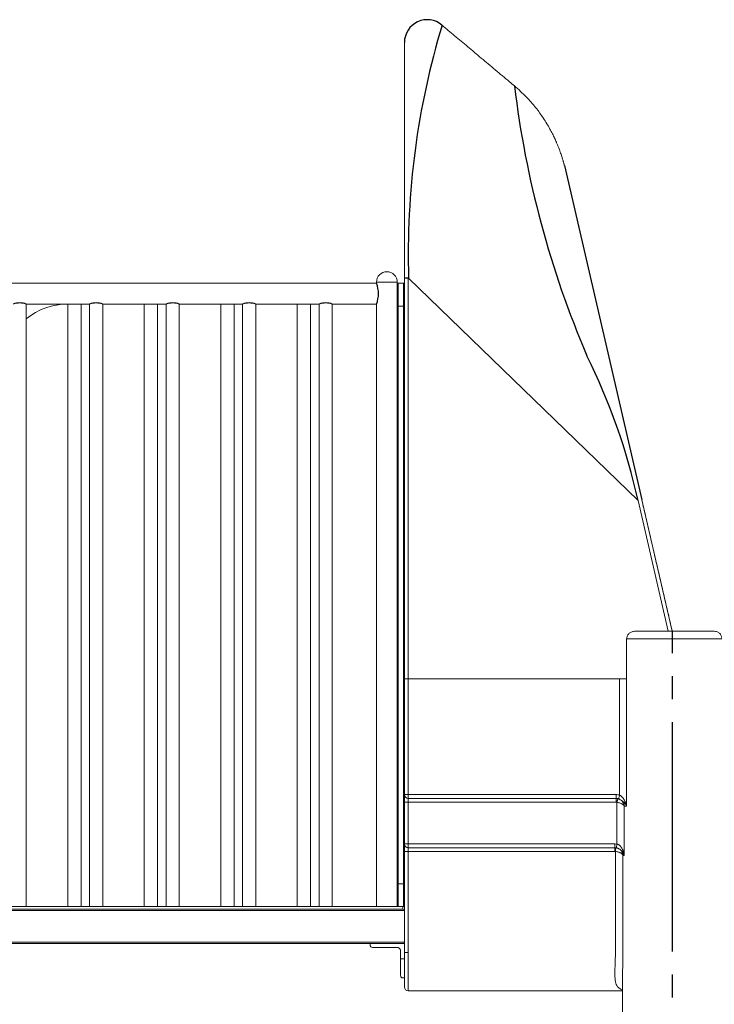
# Model space of a CAD drawing. Extents: x 0 to 12600, y -1201 to 8910.
# Drawn here: x 7210 to 8118, y 3996 to 5283 of the extents above; entities that cross this region are included whole.
import ezdxf

# ---------------------------------------------------------------- set-up
doc = ezdxf.new("R2010")
doc.units = 0
doc.header["$LTSCALE"] = 30
doc.header["$MEASUREMENT"] = 0
doc.linetypes.add('CENS', pattern=[13, 10, -1, 1, -1])
doc.layers.get('0').update_dxf_attribs({"linetype": 'CONTINUOUS'})

msp = doc.modelspace()

# ---------------------------------------------------------------- linework, layer by layer
at = {"color": 7, "linetype": 'Continuous', "lineweight": 15}
for p, q in [((7713.098, 4420.995), (7713.098, 5252.769)), ((7929.39, 5060.763), (7929.139, 5061.848)), ((7676.498, 4938.141), (6733.098, 4938.141)), ((7676.498, 4939.641), (7676.498, 4938.141)), ((7676.498, 4939.641), (7703.698, 4939.641)), ((7703.698, 4153.241), (7703.698, 4939.641)), ((7704.698, 4938.241), (7703.698, 4937.241)), ((7704.698, 4938.241), (7704.698, 4153.241)), ((7704.698, 4938.241), (7711.698, 4938.241)), ((7712.698, 4937.241), (7711.698, 4938.241)), ((7711.698, 4153.241), (7711.698, 4938.241)), ((7712.698, 4937.241), (7712.698, 4908.241)), ((7218.748, 4910.941), (7301.448, 4910.941)), ((7218.748, 4123.241), (7218.748, 4910.941)), ((7272.948, 4910.941), (7272.948, 4123.241)), ((7290.248, 4123.241), (7290.248, 4910.941)), ((7301.448, 4910.941), (7301.448, 4123.241)), ((7318.748, 4910.941), (7401.448, 4910.941)), ((7318.748, 4123.241), (7318.748, 4910.941)), ((7372.948, 4910.941), (7372.948, 4123.241)), ((7390.248, 4123.241), (7390.248, 4910.941)), ((7401.448, 4910.941), (7401.448, 4123.241)), ((7418.748, 4910.941), (7501.448, 4910.941)), ((7418.748, 4123.241), (7418.748, 4910.941)), ((7472.948, 4910.941), (7472.948, 4123.241)), ((7490.248, 4123.241), (7490.248, 4910.941)), ((7501.448, 4910.941), (7501.448, 4123.241)), ((7518.748, 4910.941), (7601.448, 4910.941)), ((7518.748, 4123.241), (7518.748, 4910.941)), ((7572.948, 4910.941), (7572.948, 4123.241)), ((7590.248, 4123.241), (7590.248, 4910.941)), ((7601.448, 4910.941), (7601.448, 4123.241)), ((7618.748, 4910.941), (7676.498, 4910.941)), ((7618.748, 4123.241), (7618.748, 4910.941)), ((7676.498, 4910.941), (7676.498, 4123.241)), ((7712.698, 4908.241), (7703.698, 4908.241)), ((7712.698, 4908.241), (7712.698, 4153.241)), ((8063.097, 4483.241), (8023.29, 4655.181)), ((8003.525, 4420.995), (8003.525, 4473.241)), ((7718.098, 4420.995), (7713.098, 4420.995)), ((7713.098, 4269.701), (7713.098, 4420.995)), ((7718.098, 4420.995), (8003.525, 4420.995)), ((8003.525, 4254.701), (8003.525, 4420.995)), ((7989.614, 4264.701), (7718.098, 4264.701)), ((7991.966, 4264.42), (7989.614, 4264.701)), ((7713.098, 4205.333), (7713.098, 4259.701)), ((8000.452, 4190.333), (8000.452, 4254.701)), ((8000.452, 4254.701), (8003.525, 4254.701)), ((7988.265, 4200.333), (7718.098, 4200.333)), ((7988.265, 4200.333), (7989.269, 4200.283)), ((7988.265, 4200.333), (7989.968, 4200.188)), ((7713.098, 4063.241), (7713.098, 4195.333)), ((7998.679, 4190.333), (8000.452, 4190.333)), ((7704.698, 4153.241), (7703.698, 4153.241)), ((7703.698, 4124.241), (7703.698, 4153.241)), ((7704.698, 4153.241), (7711.698, 4153.241)), ((7704.698, 4153.241), (7704.698, 4123.241)), ((7711.698, 4123.241), (7711.698, 4153.241)), ((7712.698, 4153.241), (7711.698, 4153.241)), ((7712.698, 4153.241), (7712.698, 4124.241)), ((6715.098, 4123.241), (7704.698, 4123.241)), ((6715.098, 4120.041), (7711.098, 4120.041)), ((7703.698, 4123.241), (7703.698, 4124.241)), ((7703.698, 4124.241), (7704.698, 4123.241)), ((7704.698, 4123.241), (7711.698, 4123.241)), ((7711.098, 4123.241), (7711.098, 4120.041)), ((7711.698, 4123.241), (7712.698, 4124.241)), ((6770.847, 4075.041), (7711.098, 4075.041)), ((7668.098, 4075.041), (7668.098, 4073.041)), ((7671.098, 4070.041), (7703.098, 4070.041)), ((7713.098, 4075.041), (7711.098, 4075.041)), ((7708.098, 4065.041), (7708.098, 4055.041)), ((7708.098, 4055.041), (7713.098, 4055.041)), ((7708.098, 4055.041), (7708.098, 4033.041)), ((7711.098, 4030.041), (7713.098, 4030.041)), ((7998.098, 4030.085), (7998.098, 3701.711)), ((7718.098, 4013.241), (7998.098, 4013.241))]:
    msp.add_line(p, q, dxfattribs=at)
at = {"color": 7, "linetype": 'Continuous'}
msp.add_line((7922.145, 5091.884), (8023.29, 4655.181), dxfattribs=at)
at = {"color": 3, "linetype": 'Continuous', "lineweight": 15}
for p, q in [((7718.098, 4944.736), (7718.098, 4420.995)), ((8057.965, 4483.241), (8018.407, 4654.104))]:
    msp.add_line(p, q, dxfattribs=at)
at = {"color": 3, "linetype": 'Continuous'}
msp.add_line((7718.392, 4944.659), (8018.471, 4654.188), dxfattribs=at)
at = {"color": 1, "linetype": 'CENS'}
msp.add_line((8063.275, 1724.547), (8063.275, 4483.241), dxfattribs=at)
at = {"color": 8, "linetype": 'Continuous', "lineweight": 15}
for p, q in [((8003.525, 4473.241), (8063.098, 4473.241)), ((8063.098, 4473.241), (8128.098, 4473.241)), ((7718.098, 4420.995), (7718.098, 4269.701)), ((7994.36, 4420.995), (7994.36, 4268.964)), ((7718.098, 4269.701), (7713.098, 4269.701)), ((7718.098, 4269.701), (7989.614, 4269.701)), ((7718.098, 4264.701), (7718.098, 4269.701)), ((7718.098, 4264.701), (7718.098, 4259.701)), ((7713.098, 4259.701), (7718.098, 4259.701)), ((7989.614, 4259.701), (7718.098, 4259.701)), ((7718.098, 4259.701), (7718.098, 4205.333)), ((7990.814, 4259.56), (7989.614, 4259.701)), ((7990.814, 4259.56), (7990.814, 4205.116)), ((7718.098, 4205.333), (7713.098, 4205.333)), ((7718.098, 4205.333), (7988.265, 4205.333)), ((7718.098, 4200.333), (7718.098, 4205.333)), ((7718.098, 4195.333), (7718.098, 4200.333)), ((7988.265, 4205.333), (7990.814, 4205.116)), ((7988.265, 4205.333), (7988.265, 4200.333)), ((7718.098, 4195.333), (7713.098, 4195.333)), ((7988.265, 4195.333), (7718.098, 4195.333)), ((7718.098, 4195.333), (7718.098, 4063.241)), ((7988.768, 4195.308), (7988.265, 4195.333)), ((6713.098, 4118.041), (7713.098, 4118.041)), ((6713.098, 4077.041), (7713.098, 4077.041)), ((7718.098, 4063.241), (7713.098, 4063.241))]:
    msp.add_line(p, q, dxfattribs=at)
at = {"color": 8, "linetype": 'Continuous', "lineweight": 15, "flags": 128}
for points in [[(7991.966, 4264.42), (7991.934, 4264.288), (7991.863, 4263.986), (7991.753, 4263.523), (7991.61, 4262.917), (7991.437, 4262.19), (7991.243, 4261.368), (7991.032, 4260.481), (7990.814, 4259.56)], [(7994.36, 4268.964), (7994.076, 4268.073), (7993.803, 4267.213), (7993.549, 4266.415), (7993.324, 4265.708), (7993.135, 4265.114), (7992.99, 4264.657), (7992.893, 4264.352), (7992.847, 4264.209)], [(7988.768, 4195.308), (7988.865, 4196.274), (7988.959, 4197.204), (7989.045, 4198.061), (7989.121, 4198.814), (7989.183, 4199.433), (7989.229, 4199.894), (7989.258, 4200.181), (7989.269, 4200.283)], [(7990.814, 4205.116), (7990.65, 4204.162), (7990.493, 4203.243), (7990.347, 4202.396), (7990.22, 4201.652), (7990.114, 4201.039), (7990.036, 4200.58), (7989.986, 4200.293), (7989.968, 4200.188)]]:
    msp.add_lwpolyline(points, dxfattribs=at)
at = {"color": 7, "linetype": 'Continuous'}
for centre, radius, start, end in [((7742.851, 5252.844), 29.842, 49.745983, 180.004984), ((7716.53, 4928.151), 16.613, 83.566887, 101.921907), ((7641.896, 4924.541), 37.179, 338.543157, 21.456843), ((7210.098, 4885.342), 27.021, 71.329514, 108.670486), ((7310.098, 4885.342), 27.021, 71.329514, 108.670486), ((7410.098, 4885.342), 27.021, 71.329514, 108.670486), ((7510.098, 4885.342), 27.021, 71.329514, 108.670486), ((7610.098, 4885.342), 27.021, 71.329514, 108.670486)]:
    msp.add_arc(centre, radius, start, end, dxfattribs=at)
at = {"color": 3, "linetype": 'Continuous'}
for centre, radius, start, end in [((8756.512, 4975.465), 1038.577, 163.205806, 181.699755), ((9135.322, 5350.76), 1287.833, 186.89556, 203.201257), ((7199.238, 4471.244), 839.412, 12.588275, 26.318262)]:
    msp.add_arc(centre, radius, start, end, dxfattribs=at)
at = {"color": 7, "linetype": 'Continuous', "lineweight": 15}
for centre, radius, start, end in [((7690.098, 4939.641), 13.6, 0, 180), ((7273.098, 4824.541), 86.4, 90.099481, 128.980143), ((7718.098, 4269.701), 5, 180, 270), ((7718.098, 4205.333), 5, 180, 270.000002), ((7711.098, 4118.041), 2, 0, 90), ((7671.098, 4073.041), 3, 180, 270), ((7703.098, 4065.041), 5, 0, 90), ((7711.098, 4077.041), 2, 270, 0), ((7718.098, 4018.241), 5, 180, 270)]:
    msp.add_arc(centre, radius, start, end, dxfattribs=at)
for points, knots in [([(7856.804, 5196.143), (7854.667, 5197.936), (7846.346, 5204.92), (7831.914, 5217.034), (7813.711, 5232.319), (7795.983, 5247.208), (7778.864, 5261.589), (7767.655, 5271.009), (7762.153, 5275.632)], [0, 0, 0, 0, 0.0677135, 0.26366749, 0.4573275, 0.64462902, 0.82556959, 1, 1, 1, 1]), ([(7922.145, 5091.884), (7922.114, 5092.008), (7921.971, 5092.583), (7921.755, 5093.415), (7921.473, 5094.481), (7921.241, 5095.346), (7920.983, 5096.287), (7920.593, 5097.685), (7919.883, 5100.146), (7918.889, 5103.387), (7917.764, 5106.818), (7916.841, 5109.483), (7916.028, 5111.739), (7915.233, 5113.877), (7914.258, 5116.403), (7913.053, 5119.392), (7911.431, 5123.222), (7909.29, 5127.97), (7906.5, 5133.693), (7903.123, 5140.064), (7899.082, 5147.031), (7894.6, 5154.055), (7889.72, 5161.034), (7884.497, 5167.876), (7878.621, 5174.906), (7872.049, 5182.041), (7864.785, 5189.232), (7859.506, 5193.803), (7856.804, 5196.143)], [0, 0, 0, 0, 0.0041159, 0.01903546, 0.02443948, 0.0322986, 0.04002437, 0.04788136, 0.06692156, 0.10128178, 0.12885885, 0.15320932, 0.1686813, 0.18616102, 0.20772429, 0.2333853, 0.26315629, 0.30712842, 0.35782796, 0.41526108, 0.47941139, 0.55023535, 0.61430104, 0.68287886, 0.75587539, 0.83316938, 0.91460662, 1, 1, 1, 1]), ([(8062.97, 4483.792), (8061.498, 4490.149), (8058.557, 4502.851), (8054.15, 4521.884), (8049.754, 4540.872), (8045.45, 4559.466), (8041.811, 4575.183), (8038.814, 4588.127), (8036.357, 4598.741), (8033.841, 4609.606), (8031.269, 4620.719), (8028.608, 4632.21), (8026.042, 4643.293), (8024.274, 4650.933), (8023.431, 4654.573), (8023.352, 4654.915)], [0, 0, 0, 0, 0.11144126, 0.22265838, 0.33365194, 0.44430118, 0.54861925, 0.60919346, 0.67122587, 0.73471682, 0.79966651, 0.86607471, 0.93619055, 0.99399669, 1, 1, 1, 1]), ([(8014.632, 4483.241), (8013.953, 4483.21), (8012.577, 4483.147), (8010.576, 4482.628), (8008.67, 4481.783), (8007.015, 4480.638), (8005.631, 4479.234), (8004.614, 4477.715), (8003.922, 4476.076), (8003.575, 4474.587), (8003.539, 4473.627), (8003.525, 4473.241)], [0, 0, 0, 0, 0.12255948, 0.24852992, 0.37116931, 0.4980472, 0.60992873, 0.72581888, 0.82636381, 0.93026839, 1, 1, 1, 1]), ([(8063.098, 4483.241), (8061.521, 4483.241), (8058.34, 4483.241), (8053.57, 4483.241), (8048.791, 4483.241), (8044.058, 4483.241), (8039.428, 4483.241), (8034.972, 4483.241), (8030.744, 4483.241), (8026.794, 4483.241), (8023.174, 4483.241), (8019.925, 4483.241), (8017.036, 4483.241), (8015.43, 4483.241), (8014.632, 4483.241)], [0, 0, 0, 0, 0.07980191, 0.16085835, 0.24309691, 0.32714949, 0.41177738, 0.4968928, 0.58229297, 0.66746891, 0.752329, 0.83588642, 0.91846507, 1, 1, 1, 1]), ([(8118.098, 4483.241), (8118.016, 4483.241), (8117.851, 4483.241), (8116.539, 4483.241), (8114.508, 4483.241), (8111.769, 4483.241), (8108.452, 4483.241), (8104.674, 4483.241), (8100.559, 4483.241), (8096.226, 4483.241), (8091.781, 4483.241), (8087.315, 4483.241), (8082.902, 4483.241), (8078.599, 4483.241), (8074.45, 4483.241), (8070.522, 4483.241), (8066.76, 4483.241), (8064.319, 4483.241), (8063.098, 4483.241)], [0, 0, 0, 0, 0.0794583, 0.15830332, 0.23594891, 0.31186212, 0.38558259, 0.45673392, 0.52502807, 0.59026609, 0.65232965, 0.71117149, 0.76680416, 0.81928793, 0.86871926, 0.91522012, 0.95760856, 1, 1, 1, 1]), ([(8128.098, 4473.241), (8128.046, 4474.019), (8127.949, 4475.465), (8127.277, 4477.334), (8126.506, 4478.713), (8125.653, 4479.837), (8124.558, 4480.943), (8122.939, 4482.079), (8120.723, 4483.035), (8119.006, 4483.17), (8118.098, 4483.241)], [0, 0, 0, 0, 0.14859348, 0.27605068, 0.37593119, 0.45006115, 0.54545273, 0.67248071, 0.82682365, 1, 1, 1, 1]), ([(7713.098, 4259.701), (7713.098, 4260.31), (7713.098, 4261.567), (7713.098, 4263.431), (7713.098, 4265.223), (7713.098, 4266.822), (7713.098, 4268.122), (7713.098, 4269.045), (7713.098, 4269.601), (7713.098, 4269.668), (7713.098, 4269.701)], [0, 0, 0, 0, 0.11651663, 0.24001144, 0.36864155, 0.5000001, 0.63135938, 0.75998909, 0.88348337, 1, 1, 1, 1]), ([(7989.614, 4264.701), (7990.162, 4264.68), (7991.258, 4264.638), (7992.317, 4264.352), (7992.847, 4264.209)], [0, 0, 0, 0, 0.49964656, 1, 1, 1, 1]), ([(7992.847, 4264.209), (7993.466, 4263.984), (7994.74, 4263.519), (7996.41, 4262.533), (7997.938, 4261.411), (7999.149, 4260.322), (8000.124, 4259.321), (8000.911, 4258.429), (8001.637, 4257.525), (8002.317, 4256.599), (8002.949, 4255.662), (8003.333, 4255.022), (8003.525, 4254.701)], [0, 0, 0, 0, 0.1082504, 0.22311222, 0.34351099, 0.46929492, 0.55371355, 0.64042146, 0.73053412, 0.81618224, 0.90778912, 1, 1, 1, 1]), ([(7713.098, 4195.333), (7713.098, 4195.943), (7713.098, 4197.199), (7713.098, 4199.063), (7713.098, 4200.855), (7713.098, 4202.454), (7713.098, 4203.755), (7713.098, 4204.677), (7713.098, 4205.234), (7713.098, 4205.301), (7713.098, 4205.333)], [0, 0, 0, 0, 0.11651629, 0.24001117, 0.36864101, 0.5000009, 0.63135916, 0.75998879, 0.88348517, 1, 1, 1, 1]), ([(7989.968, 4200.188), (7990.654, 4200.027), (7992.066, 4199.694), (7993.892, 4198.744), (7995.478, 4197.599), (7996.67, 4196.446), (7997.59, 4195.375), (7998.309, 4194.406), (7998.947, 4193.418), (7999.518, 4192.405), (8000.025, 4191.383), (8000.309, 4190.684), (8000.452, 4190.333)], [0, 0, 0, 0, 0.10601351, 0.21856361, 0.33822807, 0.46339486, 0.54803327, 0.63568156, 0.72750017, 0.81412485, 0.9067672, 1, 1, 1, 1]), ([(7998.099, 4030.085), (7998.099, 4030.091), (7998.075, 4031.669), (7998.149, 4035.054), (7998.261, 4040.195), (7998.412, 4045.517), (7998.546, 4050.944), (7998.67, 4057.779), (7998.681, 4066.025), (7998.678, 4075.583), (7998.679, 4085.147), (7998.679, 4094.709), (7998.679, 4104.272), (7998.679, 4113.834), (7998.679, 4142.521), (7998.679, 4168.021), (7998.679, 4190.333)], [0, 0, 0, 0, 0.00013277, 0.03469874, 0.06919296, 0.10357782, 0.13790249, 0.17229659, 0.23143361, 0.2905541, 0.34967458, 0.40879507, 0.46791556, 0.52703605, 0.58615654, 1, 1, 1, 1]), ([(7713.098, 4018.241), (7713.098, 4018.315), (7713.098, 4018.462), (7713.098, 4019.657), (7713.098, 4021.541), (7713.098, 4024.152), (7713.098, 4027.426), (7713.098, 4031.312), (7713.098, 4035.745), (7713.098, 4040.645), (7713.098, 4045.934), (7713.098, 4051.522), (7713.098, 4057.324), (7713.098, 4061.268), (7713.098, 4063.241)], [0, 0, 0, 0, 0.08320302, 0.16640266, 0.24999352, 0.33304186, 0.41631686, 0.49976854, 0.5827634, 0.66622695, 0.74943475, 0.83261107, 0.91627011, 1, 1, 1, 1]), ([(7279.076, 3240.6), (7278.249, 3241.813), (7275.671, 3245.593), (7272.3, 3251.794), (7268.881, 3259.202), (7266.304, 3266.459), (7264.454, 3273.722), (7263.345, 3280.979), (7262.973, 3288.271), (7263.351, 3295.592), (7264.488, 3302.939), (7266.382, 3310.292), (7269.032, 3317.639), (7272.434, 3324.991), (7276.585, 3332.342), (7281.482, 3339.689), (7287.208, 3347.159), (7293.802, 3354.739), (7301.297, 3362.441), (7309.584, 3370.141), (7318.656, 3377.84), (7328.501, 3385.543), (7339.112, 3393.239), (7350.474, 3400.942), (7362.578, 3408.64), (7375.411, 3416.341), (7388.959, 3424.042), (7403.209, 3431.739), (7417.86, 3439.296), (7432.854, 3446.699), (7448.133, 3453.961), (7463.982, 3461.221), (7480.385, 3468.479), (7497.395, 3475.773), (7515.008, 3483.089), (7533.211, 3490.441), (7551.917, 3497.791), (7571.109, 3505.139), (7590.764, 3512.493), (7610.87, 3519.839), (7631.402, 3527.191), (7652.676, 3534.658), (7674.696, 3542.24), (7697.455, 3549.943), (7720.598, 3557.639), (7744.094, 3565.342), (7767.925, 3573.04), (7792.061, 3580.741), (7816.479, 3588.442), (7841.155, 3596.139), (7866.059, 3603.843), (7891.172, 3611.539), (7916.46, 3619.242), (7941.418, 3626.794), (7966.01, 3634.2), (7990.202, 3641.463), (8014.465, 3648.719), (8038.769, 3655.982), (8063.199, 3663.271), (8087.729, 3670.59), (8112.334, 3677.943), (8136.896, 3685.289), (8161.385, 3692.642), (8185.782, 3699.991), (8210.064, 3707.34), (8234.204, 3714.693), (8258.565, 3722.155), (8283.109, 3729.742), (8307.804, 3737.44), (8332.243, 3745.14), (8356.402, 3752.842), (8380.257, 3760.539), (8403.78, 3768.243), (8426.952, 3775.939), (8449.742, 3783.642), (8472.132, 3791.341), (8494.096, 3799.04), (8515.61, 3806.743), (8536.256, 3814.292), (8556.037, 3821.702), (8574.973, 3828.96), (8593.435, 3836.22), (8611.406, 3843.482), (8628.944, 3850.769), (8646.021, 3858.092), (8662.617, 3865.44), (8678.644, 3872.79), (8694.087, 3880.142), (8708.934, 3887.489), (8723.167, 3894.842), (8736.775, 3902.19), (8749.951, 3909.657), (8762.644, 3917.242), (8774.806, 3924.939), (8786.226, 3932.643), (8796.896, 3940.339), (8806.801, 3948.041), (8815.933, 3955.741), (8824.283, 3963.44), (8831.839, 3971.143), (8838.597, 3978.839), (8844.547, 3986.542), (8849.686, 3994.239), (8853.923, 4001.794), (8857.309, 4009.202), (8859.895, 4016.459), (8861.741, 4023.722), (8862.856, 4030.979), (8863.206, 4038.271), (8862.938, 4044.875), (8862.215, 4049.058), (8861.915, 4050.791)], [0, 0, 0, 0, 0.00449343, 0.01399784, 0.02295908, 0.03191899, 0.04088093, 0.04984077, 0.05880211, 0.06787452, 0.07694546, 0.08601849, 0.0950894, 0.10416185, 0.1132342, 0.1223052, 0.13137821, 0.14088101, 0.15038565, 0.15988951, 0.16939297, 0.17889779, 0.18840047, 0.19790546, 0.2074085, 0.21691282, 0.2264171, 0.23592017, 0.24542514, 0.2543848, 0.26334646, 0.27230738, 0.28126756, 0.29022945, 0.29930022, 0.30837291, 0.31744494, 0.3265162, 0.33558917, 0.34465994, 0.35373266, 0.36280461, 0.37230795, 0.38181283, 0.39131551, 0.40082046, 0.41032357, 0.41982781, 0.42933217, 0.43883517, 0.44834016, 0.45784286, 0.46734767, 0.47685117, 0.48581186, 0.49477362, 0.50373325, 0.51269506, 0.5216556, 0.53072724, 0.53980011, 0.54887082, 0.5579437, 0.56701526, 0.57608697, 0.58515982, 0.59423053, 0.60373545, 0.61323865, 0.62274279, 0.63224723, 0.64175016, 0.65125517, 0.6607579, 0.67026266, 0.67976629, 0.68926996, 0.6987747, 0.70827743, 0.71723935, 0.72619944, 0.73516047, 0.74412204, 0.75308175, 0.76215473, 0.77122594, 0.78029803, 0.78937069, 0.79844147, 0.80751448, 0.81658563, 0.82565777, 0.8351623, 0.84466517, 0.85417017, 0.86367294, 0.87317765, 0.8826814, 0.89218495, 0.90168975, 0.91119244, 0.92069745, 0.93020041, 0.93970482, 0.94866605, 0.95762597, 0.96658792, 0.97554776, 0.9845091, 0.99358149, 1, 1, 1, 1]), ([(8769.349, 4045.985), (8769.297, 4045.701), (8769.199, 4045.164), (8769.03, 4044.357), (8768.859, 4043.606), (8768.67, 4042.848), (8768.491, 4042.181), (8768.323, 4041.585), (8768.163, 4041.048), (8768.014, 4040.566), (8767.867, 4040.108), (8767.71, 4039.637), (8767.532, 4039.118), (8767.36, 4038.638), (8767.224, 4038.267), (8767.11, 4037.963), (8766.985, 4037.634), (8766.838, 4037.257), (8766.67, 4036.837), (8766.48, 4036.372), (8766.265, 4035.858), (8766.033, 4035.321), (8765.81, 4034.819), (8765.618, 4034.398), (8765.421, 4033.972), (8765.197, 4033.496), (8764.912, 4032.908), (8764.609, 4032.298), (8764.305, 4031.704), (8764.044, 4031.204), (8763.813, 4030.769), (8763.577, 4030.333), (8763.295, 4029.819), (8762.959, 4029.221), (8762.573, 4028.549), (8762.177, 4027.876), (8761.783, 4027.222), (8761.401, 4026.598), (8761.004, 4025.963), (8760.59, 4025.316), (8760.176, 4024.679), (8759.798, 4024.108), (8759.458, 4023.602), (8759.152, 4023.154), (8758.824, 4022.677), (8758.442, 4022.13), (8757.978, 4021.476), (8757.456, 4020.753), (8756.932, 4020.042), (8756.464, 4019.416), (8756.041, 4018.859), (8755.598, 4018.282), (8755.089, 4017.627), (8754.522, 4016.911), (8753.958, 4016.21), (8753.476, 4015.619), (8753.098, 4015.161), (8752.762, 4014.755), (8752.378, 4014.297), (8751.889, 4013.719), (8751.321, 4013.056), (8750.666, 4012.302), (8749.994, 4011.54), (8749.299, 4010.762), (8748.544, 4009.929), (8747.631, 4008.938), (8746.608, 4007.848), (8745.585, 4006.778), (8744.637, 4005.803), (8743.765, 4004.92), (8742.943, 4004.098), (8742.165, 4003.33), (8741.408, 4002.592), (8740.443, 4001.66), (8739.173, 4000.452), (8737.528, 3998.919), (8735.71, 3997.261), (8733.846, 3995.6), (8731.738, 3993.761), (8729.354, 3991.729), (8726.831, 3989.637), (8724.331, 3987.614), (8721.816, 3985.621), (8718.996, 3983.435), (8715.959, 3981.136), (8712.978, 3978.932), (8710.085, 3976.838), (8707.238, 3974.815), (8704.299, 3972.767), (8701.428, 3970.804), (8698.759, 3969.008), (8696.283, 3967.365), (8694.197, 3965.999), (8692.446, 3964.864), (8690.987, 3963.926), (8689.505, 3962.979), (8687.936, 3961.985), (8686.215, 3960.902), (8684.272, 3959.692), (8682.095, 3958.349), (8679.744, 3956.913), (8677.123, 3955.331), (8674.388, 3953.699), (8671.55, 3952.026), (8668.764, 3950.402), (8665.919, 3948.76), (8662.991, 3947.09), (8660.056, 3945.435), (8656.875, 3943.66), (8653.51, 3941.803), (8649.936, 3939.856), (8646.394, 3937.95), (8643.162, 3936.23), (8640.12, 3934.626), (8637.207, 3933.103), (8634.459, 3931.68), (8631.945, 3930.387), (8629.834, 3929.308), (8627.849, 3928.299), (8626.141, 3927.436), (8624.786, 3926.754), (8623.781, 3926.25), (8622.996, 3925.857), (8622.254, 3925.486), (8621.386, 3925.053), (8620.356, 3924.541), (8618.77, 3923.755), (8616.505, 3922.637), (8613.478, 3921.154), (8610.037, 3919.483), (8606.256, 3917.661), (8602.157, 3915.705), (8597.734, 3913.614), (8593.747, 3911.748), (8590.361, 3910.177), (8587.824, 3909.006), (8585.592, 3907.981), (8583.842, 3907.181), (8582.53, 3906.583), (8581.502, 3906.116), (8580.406, 3905.618), (8579.021, 3904.991), (8577.238, 3904.187), (8575.139, 3903.243), (8572.883, 3902.234), (8570.623, 3901.227), (8568.426, 3900.251), (8566.291, 3899.308), (8563.268, 3897.976), (8559.466, 3896.312), (8554.995, 3894.371), (8550.93, 3892.619), (8547.25, 3891.043), (8544.274, 3889.777), (8541.932, 3888.784), (8540.156, 3888.033), (8538.527, 3887.347), (8536.918, 3886.671), (8535.095, 3885.907), (8532.818, 3884.955), (8529.974, 3883.772), (8526.249, 3882.227), (8521.865, 3880.422), (8517.09, 3878.468), (8512.513, 3876.608), (8508.176, 3874.856), (8503.496, 3872.976), (8498.575, 3871.012), (8493.476, 3868.991), (8488.828, 3867.161), (8484.55, 3865.485), (8480.606, 3863.947), (8476.134, 3862.212), (8470.867, 3860.178), (8464.489, 3857.732), (8457.616, 3855.115), (8450.256, 3852.334), (8442.456, 3849.411), (8434.682, 3846.52), (8426.974, 3843.674), (8419.28, 3840.851), (8410.995, 3837.833), (8402.668, 3834.822), (8394.333, 3831.831), (8386.096, 3828.893), (8377.318, 3825.781), (8369.099, 3822.886), (8361.547, 3820.241), (8354.769, 3817.878), (8347.789, 3815.455), (8340.872, 3813.066), (8334.316, 3810.812), (8328.467, 3808.807), (8323.336, 3807.054), (8318.905, 3805.544), (8315.06, 3804.236), (8311.722, 3803.103), (8307.296, 3801.603), (8301.368, 3799.601), (8293.599, 3796.986), (8285.157, 3794.157), (8276.002, 3791.101), (8266.1, 3787.809), (8255.439, 3784.279), (8244.013, 3780.513), (8232.263, 3776.659), (8220.253, 3772.736), (8208.215, 3768.817), (8195.978, 3764.847), (8183.766, 3760.9), (8171.633, 3756.992), (8159.582, 3753.119), (8143.861, 3748.077), (8124.55, 3741.905), (8106.833, 3736.262), (8094.627, 3732.378), (8088.006, 3730.272), (8081.922, 3728.338), (8076.452, 3726.599), (8071.817, 3725.127), (8067.957, 3723.901), (8064.808, 3722.902), (8062.087, 3722.038), (8059.794, 3721.311), (8057.77, 3720.668), (8055.538, 3719.959), (8052.716, 3719.064), (8049.083, 3717.91), (8044.734, 3716.529), (8039.832, 3714.973), (8034.412, 3713.251), (8028.512, 3711.377), (8022.019, 3709.314), (8015.117, 3707.121), (8008.046, 3704.874), (8001.032, 3702.645), (7994.133, 3700.449), (7984.952, 3697.525), (7973.622, 3693.913), (7960.283, 3689.652), (7947.166, 3685.455), (7934.272, 3681.32), (7921.384, 3677.173), (7908.515, 3673.021), (7895.397, 3668.775), (7884.248, 3665.154), (7875.134, 3662.184), (7868.119, 3659.892), (7861.032, 3657.571), (7854.047, 3655.278), (7847.479, 3653.116), (7841.637, 3651.19), (7837.155, 3649.708), (7833.848, 3648.614), (7831.535, 3647.848), (7829.547, 3647.189), (7827.795, 3646.607), (7825.966, 3645.999), (7823.729, 3645.256), (7820.844, 3644.296), (7817.293, 3643.112), (7813.339, 3641.791), (7809.046, 3640.355), (7804.522, 3638.838), (7799.739, 3637.231), (7794.877, 3635.594), (7790.074, 3633.972), (7783.25, 3631.663), (7774.512, 3628.695), (7763.339, 3624.876), (7751.949, 3620.956), (7740.395, 3616.95), (7729.671, 3613.207), (7719.738, 3609.716), (7710.558, 3606.467), (7701.78, 3603.339), (7693.4, 3600.333), (7685.452, 3597.464), (7678.147, 3594.811), (7671.544, 3592.399), (7665.663, 3590.239), (7660.35, 3588.277), (7655.597, 3586.513), (7651.729, 3585.072), (7648.648, 3583.92), (7646.263, 3583.026), (7644.153, 3582.234), (7642.317, 3581.543), (7640.755, 3580.955), (7639.406, 3580.446), (7638.125, 3579.962), (7636.642, 3579.4), (7634.746, 3578.682), (7632.316, 3577.759), (7629.355, 3576.632), (7625.869, 3575.3), (7621.975, 3573.806), (7617.895, 3572.234), (7612.531, 3570.158), (7606.138, 3567.666), (7598.868, 3564.807), (7592.15, 3562.143), (7586.015, 3559.691), (7580.829, 3557.603), (7576.502, 3555.851), (7572.69, 3554.299), (7568.674, 3552.656), (7564.181, 3550.806), (7558.707, 3548.538), (7552.47, 3545.93), (7545.699, 3543.07), (7539.065, 3540.24), (7532.625, 3537.464), (7526.478, 3534.787), (7520.723, 3532.255), (7516.374, 3530.322), (7513.386, 3528.985), (7511.724, 3528.239), (7510.341, 3527.616), (7509.066, 3527.041), (7507.734, 3526.439), (7506.246, 3525.764), (7504.603, 3525.017), (7502.411, 3524.017), (7499.591, 3522.725), (7496.013, 3521.075), (7491.93, 3519.177), (7487.751, 3517.218), (7483.557, 3515.234), (7479.433, 3513.267), (7475.894, 3511.562), (7473.133, 3510.222), (7471.357, 3509.356), (7469.914, 3508.651), (7468.807, 3508.108), (7467.673, 3507.55), (7466.248, 3506.847), (7464.28, 3505.873), (7461.872, 3504.675), (7459.152, 3503.312), (7456.246, 3501.847), (7453.332, 3500.366), (7450.472, 3498.903), (7447.723, 3497.485), (7445.086, 3496.116), (7442.634, 3494.833), (7440.495, 3493.707), (7438.749, 3492.782), (7437.387, 3492.058), (7436.138, 3491.391), (7434.721, 3490.632), (7433.02, 3489.717), (7431.035, 3488.643), (7428.932, 3487.498), (7426.772, 3486.315), (7424.698, 3485.171), (7422.746, 3484.087), (7420.604, 3482.891), (7418.331, 3481.614), (7415.993, 3480.289), (7413.831, 3479.054), (7411.762, 3477.864), (7409.621, 3476.624), (7407.37, 3475.31), (7404.934, 3473.876), (7402.311, 3472.317), (7399.442, 3470.594), (7396.361, 3468.724), (7393.034, 3466.678), (7389.481, 3464.463), (7385.739, 3462.094), (7382.061, 3459.728), (7378.685, 3457.521), (7375.184, 3455.198), (7371.368, 3452.622), (7366.931, 3449.563), (7362.409, 3446.37), (7357.924, 3443.123), (7353.725, 3440.007), (7350.5, 3437.554), (7348.117, 3435.709), (7346.479, 3434.428), (7344.801, 3433.1), (7343.036, 3431.688), (7341.174, 3430.178), (7339.323, 3428.658), (7337.711, 3427.315), (7336.411, 3426.221), (7335.408, 3425.369), (7334.48, 3424.576), (7333.487, 3423.721), (7332.295, 3422.687), (7330.91, 3421.472), (7328.935, 3419.717), (7326.509, 3417.522), (7323.674, 3414.889), (7320.97, 3412.311), (7318.426, 3409.821), (7316.008, 3407.395), (7313.669, 3404.987), (7311.364, 3402.55), (7309.112, 3400.104), (7306.934, 3397.672), (7304.844, 3395.273), (7302.933, 3393.014), (7301.345, 3391.086), (7299.964, 3389.374), (7298.68, 3387.749), (7297.329, 3386.002), (7296.074, 3384.341), (7294.969, 3382.846), (7294.035, 3381.559), (7293.115, 3380.27), (7292.169, 3378.92), (7291.16, 3377.45), (7290.191, 3376.008), (7289.334, 3374.706), (7288.679, 3373.693), (7288.122, 3372.82), (7287.554, 3371.919), (7286.891, 3370.851), (7286.172, 3369.671), (7285.485, 3368.522), (7284.852, 3367.444), (7284.265, 3366.426), (7283.672, 3365.381), (7283.044, 3364.255), (7282.326, 3362.939), (7281.516, 3361.419), (7280.674, 3359.789), (7279.896, 3358.237), (7279.22, 3356.853), (7278.668, 3355.692), (7278.188, 3354.661), (7277.719, 3353.636), (7277.18, 3352.429), (7276.595, 3351.086), (7276.052, 3349.799), (7275.607, 3348.714), (7275.248, 3347.824), (7274.925, 3347.005), (7274.6, 3346.168), (7274.237, 3345.211), (7273.806, 3344.048), (7273.3, 3342.637), (7272.798, 3341.181), (7272.364, 3339.872), (7272.005, 3338.755), (7271.668, 3337.677), (7271.339, 3336.588), (7271.033, 3335.54), (7270.77, 3334.613), (7270.545, 3333.798), (7270.336, 3333.024), (7270.112, 3332.168), (7269.82, 3331.02), (7269.45, 3329.496), (7269.012, 3327.566), (7268.533, 3325.286), (7268.236, 3323.656), (7268.076, 3322.783)], [0, 0, 0, 0, 0.00256596, 0.00483522, 0.00680802, 0.00849765, 0.01005168, 0.01151189, 0.01288627, 0.01420556, 0.01515274, 0.01626435, 0.01754699, 0.01872502, 0.01960544, 0.02033826, 0.0211469, 0.02203232, 0.02304191, 0.02406767, 0.02525063, 0.02657383, 0.02775278, 0.02868628, 0.02943506, 0.03061586, 0.03184853, 0.03331051, 0.03459452, 0.0357117, 0.0365431, 0.03738683, 0.03845661, 0.0397526, 0.04110039, 0.0426141, 0.04390137, 0.04510797, 0.04638907, 0.04769058, 0.04894221, 0.0501375, 0.05103, 0.0518813, 0.05273241, 0.05376581, 0.05500349, 0.05644511, 0.05785117, 0.05902365, 0.05999557, 0.06104506, 0.06223472, 0.06356471, 0.0648896, 0.06596028, 0.06671446, 0.06732627, 0.06811813, 0.06912701, 0.07034939, 0.07157588, 0.07305693, 0.0743212, 0.07565588, 0.0773834, 0.07938661, 0.08119564, 0.08280304, 0.0843011, 0.08562738, 0.08689709, 0.08811307, 0.08927535, 0.09147587, 0.09400273, 0.09670877, 0.0994527, 0.10194715, 0.10545826, 0.10903144, 0.11176841, 0.11486372, 0.1182271, 0.12179203, 0.12534959, 0.12822745, 0.13125923, 0.13444236, 0.13739807, 0.14002164, 0.14242426, 0.14467375, 0.14604762, 0.14742441, 0.14880404, 0.15020785, 0.15178931, 0.15354516, 0.15550195, 0.1576579, 0.15981048, 0.16239823, 0.1647542, 0.16705995, 0.16942211, 0.17184067, 0.17426029, 0.17655025, 0.17947825, 0.18223348, 0.18489943, 0.18763874, 0.18958291, 0.19173892, 0.1941267, 0.19564238, 0.19723722, 0.19871312, 0.19993013, 0.20090497, 0.20161001, 0.2020719, 0.20257108, 0.20318231, 0.20390561, 0.20474096, 0.20651154, 0.20863825, 0.21101623, 0.21358144, 0.21633406, 0.21927416, 0.22240189, 0.22419811, 0.22589439, 0.22733321, 0.22851444, 0.22926182, 0.22985013, 0.23048281, 0.23135255, 0.23248443, 0.233862, 0.23531553, 0.23672443, 0.23808865, 0.23940813, 0.24068285, 0.24367357, 0.24638379, 0.24881522, 0.25100875, 0.25298016, 0.25411658, 0.25516335, 0.25612045, 0.25698832, 0.25799138, 0.259317, 0.26096541, 0.26293688, 0.26576521, 0.26850308, 0.27109009, 0.27352597, 0.27581059, 0.27892993, 0.28171359, 0.2842324, 0.28655948, 0.28869483, 0.29063823, 0.29378711, 0.29715944, 0.30081353, 0.30467016, 0.30872126, 0.31296786, 0.31668676, 0.32054537, 0.32468886, 0.32921694, 0.33304428, 0.3371095, 0.34141377, 0.34595701, 0.34911847, 0.35238591, 0.35575921, 0.35916699, 0.36229734, 0.36511342, 0.36748034, 0.36956725, 0.37137393, 0.37290026, 0.37426263, 0.37759019, 0.38120116, 0.38509989, 0.38931932, 0.39386595, 0.39873968, 0.4039401, 0.4094666, 0.41470867, 0.42019609, 0.42569792, 0.43114801, 0.43654591, 0.44189375, 0.44719112, 0.45742403, 0.46745855, 0.47057053, 0.47351031, 0.47618023, 0.47858007, 0.4807097, 0.48227794, 0.48365846, 0.48485125, 0.48585641, 0.48667394, 0.48751314, 0.48879198, 0.49038448, 0.49229074, 0.4945109, 0.49683173, 0.49941857, 0.50227144, 0.5053745, 0.50850221, 0.51158134, 0.51461266, 0.51759604, 0.52369068, 0.52957264, 0.5352407, 0.54107768, 0.54670306, 0.55241092, 0.55827243, 0.56428766, 0.56741006, 0.57057294, 0.57377613, 0.57701899, 0.58006737, 0.58272696, 0.58499758, 0.58620269, 0.58726031, 0.5881704, 0.58893292, 0.58966936, 0.59068556, 0.59200974, 0.59364204, 0.59558255, 0.59747087, 0.59958124, 0.60185576, 0.6041169, 0.6063522, 0.60856164, 0.61366723, 0.6186309, 0.62435428, 0.62987454, 0.6351906, 0.63983617, 0.64431504, 0.64862662, 0.65277027, 0.6567455, 0.66049422, 0.66374653, 0.66672516, 0.66942987, 0.67186031, 0.67401626, 0.67538804, 0.67661965, 0.67771098, 0.67866206, 0.67947283, 0.68014329, 0.68076346, 0.68147028, 0.68245808, 0.68372693, 0.68527682, 0.68710777, 0.68921993, 0.69143686, 0.69359046, 0.69777985, 0.70170555, 0.70536701, 0.70874962, 0.71180042, 0.71396112, 0.7159608, 0.71818426, 0.72071717, 0.72355973, 0.72750354, 0.73142426, 0.73529483, 0.73911493, 0.74280696, 0.74626669, 0.74948605, 0.75071435, 0.75173131, 0.75253686, 0.75325991, 0.75407999, 0.7549983, 0.75601488, 0.75712973, 0.75908025, 0.76129013, 0.76386318, 0.76681779, 0.76927341, 0.77194258, 0.77482545, 0.77620907, 0.77738958, 0.77834561, 0.77907707, 0.77959603, 0.78060962, 0.78192681, 0.78354767, 0.7854661, 0.78744694, 0.78948532, 0.79145933, 0.79336928, 0.79521518, 0.7969902, 0.79854592, 0.79975594, 0.80071662, 0.80146495, 0.80244011, 0.80376932, 0.80514757, 0.8067589, 0.80837253, 0.80990361, 0.81135208, 0.81271791, 0.81469716, 0.8164656, 0.81801275, 0.81962767, 0.82121334, 0.82295632, 0.8248568, 0.82691487, 0.82914867, 0.83169319, 0.8343232, 0.83723804, 0.84043791, 0.84366605, 0.84655531, 0.84908794, 0.85274245, 0.8565992, 0.86098988, 0.8651531, 0.86909596, 0.87290276, 0.87452025, 0.8761139, 0.87776534, 0.87954331, 0.88144798, 0.88345125, 0.88525998, 0.88648999, 0.88755169, 0.88844841, 0.88945206, 0.89073377, 0.89229376, 0.89396461, 0.89723511, 0.90038332, 0.90359241, 0.90662695, 0.90940668, 0.9123225, 0.91525291, 0.91809325, 0.92097499, 0.92381665, 0.9264871, 0.92879984, 0.93047162, 0.9323544, 0.93434699, 0.9364089, 0.93798379, 0.9393892, 0.94071598, 0.94226234, 0.94387508, 0.94560063, 0.94705416, 0.94818985, 0.94894501, 0.94991247, 0.95112332, 0.95240876, 0.95373334, 0.95483522, 0.95588673, 0.95698906, 0.95815084, 0.95943276, 0.96114534, 0.96296957, 0.96461247, 0.96604644, 0.96731565, 0.96821971, 0.96920277, 0.97044565, 0.97194217, 0.97336426, 0.97443146, 0.97528763, 0.97609145, 0.97692633, 0.97782745, 0.97898466, 0.98042631, 0.98206466, 0.98335679, 0.98435301, 0.98539938, 0.98655704, 0.98757445, 0.98848981, 0.98928505, 0.98996198, 0.99073917, 0.99176809, 0.99330357, 0.99518788, 0.99742031, 1, 1, 1, 1]), ([(7708.098, 4033.041), (7708.14, 4032.677), (7708.225, 4031.94), (7708.832, 4030.971), (7709.797, 4030.228), (7710.659, 4030.041), (7711.095, 4030.041), (7711.098, 4030.041)], [0, 0, 0, 0, 0.189826203, 0.384456489, 0.687290442, 0.997523918, 1, 1, 1, 1]), ([(7998.098, 4026.278), (7998.092, 4026.505), (7998.053, 4027.817), (7998.078, 4029.063), (7998.098, 4030.095)], [0, 0, 0, 0, 0.172486415, 1, 1, 1, 1])]:
    msp.add_open_spline(points, degree=3, knots=knots, dxfattribs=at)
at = {"color": 8, "linetype": 'Continuous', "lineweight": 15}
for points, knots in [([(8063.098, 4473.241), (8063.098, 4473.926), (8063.098, 4475.342), (8063.098, 4477.425), (8063.098, 4479.379), (8063.098, 4481.069), (8063.098, 4482.325), (8063.098, 4483.102), (8063.098, 4483.196), (8063.098, 4483.241)], [0, 0, 0, 0, 0.13101621, 0.2705273, 0.41579382, 0.5632706, 0.71588724, 0.86253913, 1, 1, 1, 1]), ([(7989.614, 4269.701), (7989.614, 4269.072), (7989.614, 4268.104), (7989.614, 4266.94), (7989.614, 4266.139), (7989.614, 4265.494), (7989.614, 4264.87), (7989.614, 4264.767), (7989.614, 4264.701)], [0, 0, 0, 0, 0.23945733, 0.36836119, 0.49999968, 0.63164086, 0.76054303, 1, 1, 1, 1]), ([(7989.614, 4269.701), (7990.419, 4269.669), (7992.029, 4269.607), (7993.583, 4269.178), (7994.36, 4268.964)], [0, 0, 0, 0, 0.4999999, 1, 1, 1, 1]), ([(7989.614, 4259.701), (7989.614, 4260.33), (7989.614, 4261.297), (7989.614, 4262.461), (7989.614, 4263.262), (7989.614, 4263.908), (7989.614, 4264.531), (7989.614, 4264.634), (7989.614, 4264.701)], [0, 0, 0, 0, 0.23945602, 0.36835956, 0.50000014, 0.63163803, 0.76054326, 1, 1, 1, 1]), ([(8000.452, 4254.701), (8000.398, 4255.067), (8000.297, 4255.74), (8000.03, 4256.723), (7999.635, 4257.825), (7999.016, 4259.087), (7998.091, 4260.46), (7996.928, 4261.742), (7995.754, 4262.694), (7994.699, 4263.352), (7993.831, 4263.792), (7992.921, 4264.161), (7992.283, 4264.334), (7991.966, 4264.42)], [0, 0, 0, 0, 0.08546146, 0.15703326, 0.23166886, 0.3492191, 0.46906707, 0.59379029, 0.72281228, 0.79152743, 0.85870898, 0.92983207, 1, 1, 1, 1]), ([(7994.36, 4268.964), (7995.034, 4268.579), (7996.035, 4268.008), (7997.176, 4266.991), (7998.231, 4265.91), (7999.386, 4264.43), (8000.409, 4262.786), (8001.185, 4261.309), (8001.781, 4260.015), (8002.306, 4258.714), (8002.758, 4257.431), (8003.171, 4256.102), (8003.4, 4255.195), (8003.525, 4254.701)], [0, 0, 0, 0, 0.12468259, 0.18505384, 0.25013398, 0.37488348, 0.50015052, 0.581516, 0.66439493, 0.7497201, 0.82965963, 0.9070501, 1, 1, 1, 1]), ([(8000.452, 4254.701), (8000.364, 4254.858), (8000.212, 4255.127), (7999.904, 4255.536), (7999.571, 4255.91), (7999.03, 4256.427), (7998.233, 4257.043), (7997.054, 4257.746), (7995.696, 4258.367), (7994.165, 4258.897), (7992.535, 4259.313), (7991.381, 4259.479), (7990.814, 4259.56)], [0, 0, 0, 0, 0.07344089, 0.1258776, 0.19228672, 0.25161416, 0.37592167, 0.49999656, 0.6291365, 0.74977178, 0.87709808, 1, 1, 1, 1]), ([(7988.265, 4195.333), (7988.265, 4195.962), (7988.265, 4196.93), (7988.265, 4198.094), (7988.265, 4198.895), (7988.265, 4199.54), (7988.265, 4200.164), (7988.265, 4200.266), (7988.265, 4200.333)], [0, 0, 0, 0, 0.23945745, 0.36836138, 0.5000016, 0.63164049, 0.76054273, 1, 1, 1, 1]), ([(7998.679, 4190.333), (7998.652, 4190.647), (7998.606, 4191.184), (7998.453, 4192), (7998.26, 4192.749), (7997.902, 4193.796), (7997.296, 4195.072), (7996.288, 4196.536), (7994.978, 4197.882), (7993.632, 4198.839), (7992.409, 4199.462), (7991.407, 4199.848), (7990.359, 4200.138), (7989.631, 4200.234), (7989.269, 4200.283)], [0, 0, 0, 0, 0.06664729, 0.1142541, 0.17465568, 0.22867859, 0.34474242, 0.46503146, 0.58917815, 0.72005115, 0.78951404, 0.8576413, 0.92908414, 1, 1, 1, 1]), ([(7990.814, 4205.116), (7991.202, 4204.995), (7992.003, 4204.746), (7993.084, 4204.149), (7994.09, 4203.423), (7995.28, 4202.335), (7996.54, 4200.795), (7997.601, 4199.05), (7998.375, 4197.473), (7998.952, 4196.08), (7999.441, 4194.673), (7999.841, 4193.284), (8000.188, 4191.847), (8000.359, 4190.867), (8000.452, 4190.333)], [0, 0, 0, 0, 0.06045689, 0.1249249, 0.1850262, 0.25024371, 0.37533605, 0.49972935, 0.58089936, 0.66392727, 0.74968393, 0.82976053, 0.90723113, 1, 1, 1, 1]), ([(7998.098, 4014.393), (7997.528, 4014.576), (7996.184, 4015.008), (7994.392, 4016.016), (7992.42, 4017.603), (7990.669, 4019.923), (7989.319, 4023.184), (7988.513, 4027.047), (7988.135, 4031.444), (7988.069, 4036.315), (7988.197, 4041.587), (7988.41, 4047.153), (7988.604, 4052.555), (7988.732, 4057.695), (7988.778, 4062.782), (7988.765, 4068.195), (7988.769, 4073.926), (7988.763, 4116.313), (7988.766, 4156.774), (7988.768, 4195.308)], [0, 0, 0, 0, 0.01525676, 0.03593079, 0.05626014, 0.08628315, 0.11632479, 0.1459938, 0.17553165, 0.20535956, 0.23523106, 0.26494824, 0.29450716, 0.31830874, 0.34220658, 0.37011341, 0.39874461, 0.42737583, 1, 1, 1, 1]), ([(7988.768, 4195.308), (7989.496, 4195.248), (7990.926, 4195.13), (7992.888, 4194.684), (7994.561, 4194.108), (7995.93, 4193.434), (7997.01, 4192.702), (7997.821, 4191.932), (7998.402, 4191.139), (7998.586, 4190.602), (7998.679, 4190.333)], [0, 0, 0, 0, 0.14275929, 0.28022115, 0.41091508, 0.53486009, 0.65504296, 0.77113224, 0.88561683, 1, 1, 1, 1]), ([(7718.098, 4063.241), (7718.098, 4061.05), (7718.098, 4056.665), (7718.098, 4050.218), (7718.098, 4044.01), (7718.099, 4038.134), (7718.099, 4032.69), (7718.099, 4027.762), (7718.1, 4023.445), (7718.1, 4019.808), (7718.099, 4016.907), (7718.099, 4014.816), (7718.099, 4013.488), (7718.098, 4013.323), (7718.098, 4013.241)], [0, 0, 0, 0, 0.08369391, 0.16748042, 0.25056764, 0.33369687, 0.41730083, 0.50023405, 0.58375905, 0.66697771, 0.75000258, 0.83365605, 0.91661322, 1, 1, 1, 1])]:
    msp.add_open_spline(points, degree=3, knots=knots, dxfattribs=at)
at = {"color": 3, "linetype": 'Continuous', "lineweight": 15}
msp.add_open_spline([(7268.179, 3322.821), (7268.408, 3324.2), (7269.052, 3328.076), (7270.971, 3334.449), (7273.866, 3341.933), (7277.574, 3349.425), (7282.046, 3356.91), (7287.463, 3364.648), (7293.908, 3372.637), (7301.471, 3380.871), (7309.94, 3389.111), (7319.307, 3397.344), (7329.247, 3405.335), (7339.66, 3413.069), (7350.448, 3420.559), (7361.938, 3428.047), (7374.118, 3435.533), (7386.974, 3443.024), (7400.497, 3450.508), (7415.142, 3458.249), (7430.976, 3466.234), (7448.057, 3474.472), (7465.869, 3482.71), (7484.394, 3490.944), (7503.022, 3498.934), (7521.669, 3506.668), (7540.243, 3514.159), (7559.335, 3521.645), (7578.921, 3529.133), (7598.983, 3536.623), (7619.503, 3544.108), (7641.155, 3551.849), (7663.974, 3559.832), (7687.979, 3568.072), (7712.433, 3576.307), (7737.302, 3584.544), (7761.794, 3592.532), (7785.843, 3600.268), (7809.386, 3607.759), (7833.182, 3615.243), (7857.201, 3622.734), (7881.425, 3630.221), (7905.827, 3637.708), (7931.201, 3645.448), (7957.543, 3653.431), (7984.829, 3661.672), (8012.212, 3669.905), (8039.653, 3678.145), (8066.292, 3686.13), (8092.093, 3693.868), (8117.032, 3701.358), (8141.921, 3708.842), (8166.728, 3716.334), (8191.438, 3723.818), (8216.018, 3731.308), (8241.263, 3739.046), (8267.129, 3747.031), (8293.557, 3755.271), (8319.714, 3763.504), (8345.562, 3771.745), (8370.305, 3779.728), (8393.942, 3787.468), (8416.493, 3794.955), (8438.697, 3802.442), (8460.529, 3809.933), (8481.974, 3817.417), (8503.003, 3824.908), (8524.288, 3832.643), (8545.752, 3840.632), (8567.311, 3848.869), (8588.272, 3857.104), (8608.606, 3865.344), (8627.696, 3873.327), (8645.584, 3881.068), (8662.324, 3888.553), (8678.473, 3896.043), (8694.017, 3903.531), (8708.942, 3911.017), (8723.229, 3918.508), (8737.323, 3926.242), (8751.129, 3934.232), (8764.547, 3942.466), (8777.131, 3950.704), (8788.864, 3958.942), (8799.405, 3966.927), (8808.829, 3974.667), (8817.217, 3982.152), (8824.862, 3989.643), (8831.758, 3997.128), (8837.898, 4004.617), (8843.275, 4012.107), (8848.04, 4019.841), (8852.092, 4027.832), (8855.333, 4036.065), (8857.628, 4044.305), (8858.989, 4052.539), (8859.351, 4060.527), (8859.031, 4067.275), (8858.302, 4071.276), (8858.028, 4072.781)], degree=3, knots=[0, 0, 0, 0, 0.00551738, 0.01550279, 0.02548596, 0.03547158, 0.04545527, 0.05543996, 0.06642338, 0.07740534, 0.08838926, 0.09937082, 0.1103549, 0.12033822, 0.13032339, 0.14030809, 0.15029177, 0.16027739, 0.17026056, 0.18024596, 0.19122834, 0.20221133, 0.21319461, 0.22417669, 0.23516057, 0.24514376, 0.25512937, 0.26511303, 0.27509777, 0.28508291, 0.29506623, 0.3050519, 0.31603354, 0.32701733, 0.33799956, 0.34898268, 0.35996584, 0.36994957, 0.37993518, 0.38991835, 0.39990376, 0.40988799, 0.41987214, 0.42985759, 0.44083914, 0.45182324, 0.46280483, 0.47378869, 0.48477078, 0.49475556, 0.50474067, 0.51472402, 0.52470969, 0.53469305, 0.54467816, 0.55466294, 0.56564501, 0.57662888, 0.58761048, 0.59859456, 0.60957612, 0.61956157, 0.62954575, 0.63952993, 0.64951536, 0.65949852, 0.66948413, 0.67946788, 0.690451, 0.70143417, 0.71241637, 0.72340016, 0.7343818, 0.74436748, 0.75435082, 0.76433595, 0.77432067, 0.78430435, 0.79428995, 0.80427313, 0.81525702, 0.8262391, 0.83722239, 0.84820537, 0.85918775, 0.86917315, 0.87915633, 0.88914193, 0.89912564, 0.90911031, 0.91909549, 0.92907879, 0.94006288, 0.95104443, 0.96202837, 0.97301035, 0.98399374, 0.99397846, 1, 1, 1, 1], dxfattribs=at)

doc.saveas('drawing.dxf')
